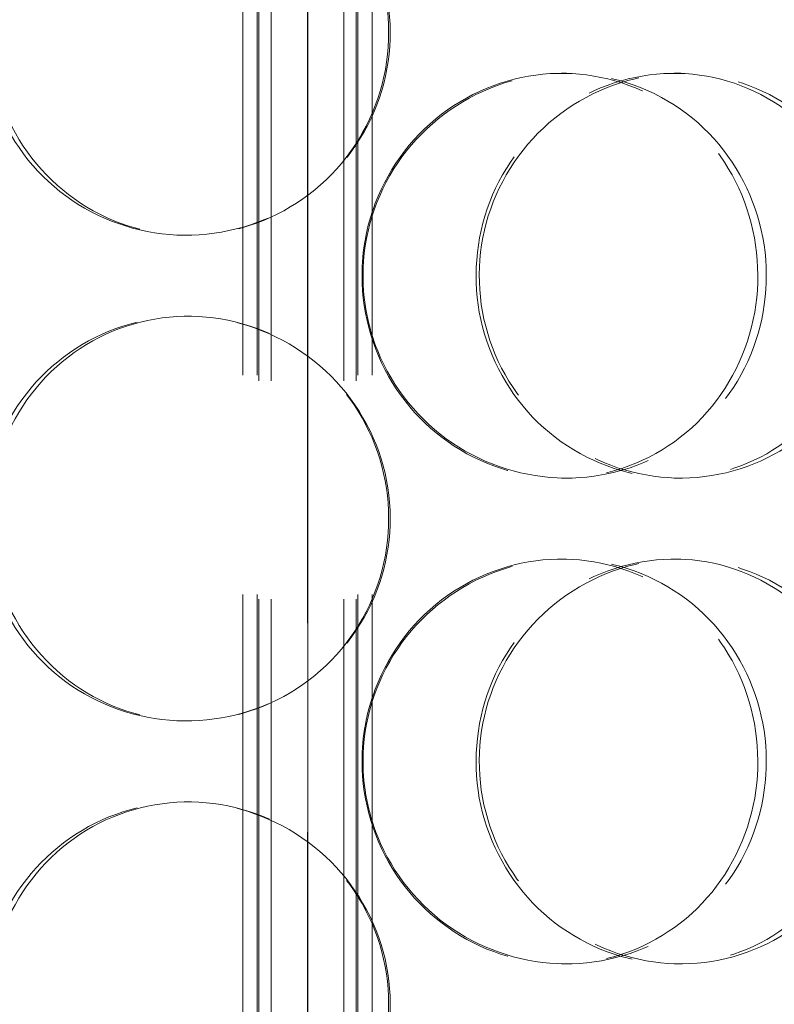
# Model space of a CAD drawing. Units: millimetres. Extents: x -141 to 20763, y 500 to 13923.
# Drawn here: x 11894 to 11987, y 11732 to 11854 of the extents above; entities that cross this region are included whole.
import ezdxf

# ---------------------------------------------------------------- set-up
doc = ezdxf.new("R2010")
doc.units = ezdxf.units.MM
doc.header["$LTSCALE"] = 50
doc.linetypes.add('DASHED', pattern=[0.2068, 0.1655, -0.0413])
doc.layers.add('Hidden (ISO)', color=1, linetype='DASHED', lineweight=18, true_color=0xff0000)

msp = doc.modelspace()

# ---------------------------------------------------------------- linework, layer by layer
at = {"layer": 'Hidden (ISO)', "ltscale": 12.49692249298096}
msp.add_line((11929.52717027996, 12787.09810208219), (11929.52717027996, 11365.69810208219), dxfattribs=at)
at = {"layer": 'Hidden (ISO)', "ltscale": 13.2172794342041}
for p, q in [((11929.56425852638, 12787.09810208219), (11929.56425852638, 10737.09810208219)), ((11929.56495665807, 10737.09810208219), (11929.56495665808, 12787.09810208219))]:
    msp.add_line(p, q, dxfattribs=at)
at = {"layer": 'Hidden (ISO)', "ltscale": 13.12517261505127}
for p, q in [((11921.52717027995, 10724.09810208219), (11921.52717027995, 12624.0981020822)), ((11923.32717027995, 10724.09810208219), (11923.32717027996, 12624.0981020822)), ((11935.72717027995, 10724.09810208219), (11935.72717027996, 12624.0981020822)), ((11937.52717027995, 10724.09810208219), (11937.52717027996, 12624.0981020822))]:
    msp.add_line(p, q, dxfattribs=at)
at = {"layer": 'Hidden (ISO)', "ltscale": 13.05609321594238}
for p, q in [((11923.52717027995, 10729.09810208219), (11923.52717027995, 12619.0981020822)), ((11925.02717027995, 10729.09810208219), (11925.02717027996, 12619.0981020822)), ((11934.02717027995, 10729.09810208219), (11934.02717027996, 12619.0981020822)), ((11935.52717027995, 10729.09810208219), (11935.52717027996, 12619.0981020822))]:
    msp.add_line(p, q, dxfattribs=at)
at = {"layer": 'Hidden (ISO)', "ltscale": 0.1522020399570465}
for p, q in [((11960.90969741954, 11847.09810208219), (11961.50042734217, 11847.09810208219)), ((11974.78600559982, 11847.09810208219), (11975.63793661761, 11847.09810208219)), ((11914.80186975253, 11827.09810208219), (11914.52468762496, 11827.09810208219)), ((11914.52468762496, 11817.09810208219), (11914.80186975253, 11817.09810208219)), ((11961.50042734217, 11797.09810208219), (11960.90969741954, 11797.09810208219)), ((11975.63793661761, 11797.09810208219), (11974.78600559982, 11797.09810208219)), ((11960.90969741954, 11787.09810208219), (11961.50042734217, 11787.09810208219)), ((11974.78600559982, 11787.09810208219), (11975.63793661761, 11787.09810208219)), ((11914.80186975253, 11767.09810208219), (11914.52468762496, 11767.09810208219)), ((11914.52468762496, 11757.09810208219), (11914.80186975253, 11757.09810208219)), ((11961.50042734217, 11737.09810208219), (11960.90969741954, 11737.09810208219)), ((11975.63793661761, 11737.09810208219), (11974.78600559982, 11737.09810208219))]:
    msp.add_line(p, q, dxfattribs=at)
at = {"layer": 'Hidden (ISO)', "ltscale": 6.007730007171631}
for points, knots in [([(11889.51097580243, 11852.09810208219), (11889.51097580243, 11857.02301887515), (11890.99304549802, 11861.93808790551), (11893.72457932597, 11866.02768693196), (11896.45767700988, 11870.11962733297), (11900.43411704007, 11873.36873946216), (11905.00757784938, 11875.23526849777), (11909.51202889324, 11877.07363314402), (11914.57763422907, 11877.56479072722), (11919.37915919525, 11876.62947379818), (11924.29419969825, 11875.67204451857), (11928.91009234138, 11873.22189566255), (11932.43880200291, 11869.69241541403), (11935.93814794, 11866.19230530231), (11938.35517690027, 11861.64541476961), (11939.29082749923, 11856.80681215444), (11940.22346014925, 11851.98381649304), (11939.68163879367, 11846.89019793374), (11937.75360249169, 11842.36663761827), (11935.81363431231, 11837.8150827225), (11932.47618509361, 11833.85913067787), (11928.29910302715, 11831.15939576307), (11924.16780823354, 11828.4892541139), (11919.23260633738, 11827.05775516886), (11914.31229287361, 11827.09899207057), (11909.38025453785, 11827.14032723784), (11904.4846934678, 11828.66144778807), (11900.43065659864, 11831.41247628508), (11896.33705820135, 11834.19035083574), (11893.11678062824, 11838.21174999967), (11891.28981003343, 11842.8037647569), (11890.11740228173, 11845.75056297718), (11889.51097580243, 11848.92377943813), (11889.51097580243, 11852.09810208219)], [-3.141592653589793, -3.141592653589793, -3.141592653589793, -3.141592653589793, -2.550602638434667, -2.550602638434667, -2.550602638434667, -1.959274270060789, -1.959274270060789, -1.959274270060789, -1.376868560853109, -1.376868560853109, -1.376868560853109, -0.7806938725830441, -0.7806938725830441, -0.7806938725830441, -0.1894801788272458, -0.1894801788272458, -0.1894801788272458, 0.3998265501459438, 0.3998265501459438, 0.3998265501459438, 0.9927802725039723, 0.9927802725039723, 0.9927802725039723, 1.579234305977992, 1.579234305977992, 1.579234305977992, 2.16708583140649, 2.16708583140649, 2.16708583140649, 2.76067393630274, 2.76067393630274, 2.76067393630274, 3.141592653589793, 3.141592653589793, 3.141592653589793, 3.141592653589793]), ([(11936.38355961511, 11822.09810208219), (11936.38355961511, 11827.02301887515), (11937.89359051104, 11831.93808790551), (11940.65959426672, 11836.02768693196), (11943.42718161307, 11840.11962733297), (11947.44118073076, 11843.36873946216), (11952.01934948233, 11845.23526849777), (11956.52843742947, 11847.07363314402), (11961.56446300329, 11847.56479072723), (11966.30142146601, 11846.62947379818), (11971.15036901272, 11845.67204451857), (11975.66503605702, 11843.22189566255), (11979.10030652011, 11839.69241541403), (11982.50699080158, 11836.19230530231), (11984.84299054396, 11831.64541476961), (11985.74746411442, 11826.80681215444), (11986.64902029772, 11821.98381649304), (11986.12703459675, 11816.89019793374), (11984.26028004051, 11812.36663761827), (11982.38197285609, 11807.8150827225), (11979.1453976439, 11803.85913067787), (11975.06168130933, 11801.15939576306), (11971.02272881496, 11798.4892541139), (11966.16896976924, 11797.05775516886), (11961.28983270442, 11797.09899207057), (11956.39906888897, 11797.14032723784), (11951.50418760965, 11798.66144778807), (11947.4270421175, 11801.41247628508), (11943.31010959052, 11804.19035083574), (11940.04567588407, 11808.21174999967), (11938.19101314606, 11812.8037647569), (11937.00083472885, 11815.75056297718), (11936.38355961511, 11818.92377943813), (11936.38355961511, 11822.09810208219)], [-3.141592653589793, -3.141592653589793, -3.141592653589793, -3.141592653589793, -2.550602638434667, -2.550602638434667, -2.550602638434667, -1.959274270060791, -1.959274270060791, -1.959274270060791, -1.376868560853111, -1.376868560853111, -1.376868560853111, -0.780693872583046, -0.780693872583046, -0.780693872583046, -0.1894801788272472, -0.1894801788272472, -0.1894801788272472, 0.3998265501459424, 0.3998265501459424, 0.3998265501459424, 0.9927802725039716, 0.9927802725039716, 0.9927802725039716, 1.579234305977991, 1.579234305977991, 1.579234305977991, 2.16708583140649, 2.16708583140649, 2.16708583140649, 2.76067393630274, 2.76067393630274, 2.76067393630274, 3.141592653589793, 3.141592653589793, 3.141592653589793, 3.141592653589793]), ([(11999.92348040184, 11822.09810208219), (11999.92348040184, 11827.02301887515), (11998.49920767778, 11831.93808790551), (11995.8627530248, 11836.02768693196), (11993.22478895053, 11840.11962733297), (11989.37829694164, 11843.36873946216), (11984.92848161973, 11845.23526849777), (11980.54581035448, 11847.07363314402), (11975.59382159387, 11847.56479072723), (11970.87549268883, 11846.62947379818), (11966.04561513157, 11845.67204451857), (11961.48344321813, 11843.22189566255), (11957.98503419021, 11839.69241541403), (11954.51573674374, 11836.19230530231), (11952.10804365647, 11831.64541476961), (11951.17613447212, 11826.80681215444), (11950.24723116874, 11821.98381649304), (11950.78808066161, 11816.89019793374), (11952.70642031531, 11812.36663761827), (11954.63663183757, 11807.8150827225), (11957.95380522853, 11803.85913067787), (11962.08345597066, 11801.15939576307), (11966.16783936054, 11798.48925411391), (11971.02764131742, 11797.05775516886), (11975.84594302993, 11797.09899207057), (11980.67572652532, 11797.14032723784), (11985.44276954806, 11798.66144778807), (11989.37450507306, 11801.41247628508), (11993.3446086422, 11804.19035083574), (11996.45043515007, 11808.21174999967), (11998.21070277113, 11812.8037647569), (11999.34030573784, 11815.75056297718), (11999.92348040184, 11818.92377943813), (11999.92348040184, 11822.09810208219)], [-3.141592653589793, -3.141592653589793, -3.141592653589793, -3.141592653589793, -2.550602638434667, -2.550602638434667, -2.550602638434667, -1.959274270060789, -1.959274270060789, -1.959274270060789, -1.376868560853108, -1.376868560853108, -1.376868560853108, -0.7806938725830428, -0.7806938725830428, -0.7806938725830428, -0.1894801788272439, -0.1894801788272439, -0.1894801788272439, 0.3998265501459464, 0.3998265501459464, 0.3998265501459464, 0.9927802725039749, 0.9927802725039749, 0.9927802725039749, 1.579234305977995, 1.579234305977995, 1.579234305977995, 2.167085831406494, 2.167085831406494, 2.167085831406494, 2.760673936302744, 2.760673936302744, 2.760673936302744, 3.141592653589793, 3.141592653589793, 3.141592653589793, 3.141592653589793]), ([(11889.51097580243, 11792.09810208219), (11889.51097580243, 11797.02301887515), (11890.99304549802, 11801.93808790551), (11893.72457932597, 11806.02768693196), (11896.45767700988, 11810.11962733297), (11900.43411704007, 11813.36873946216), (11905.00757784938, 11815.23526849777), (11909.51202889324, 11817.07363314402), (11914.57763422907, 11817.56479072722), (11919.37915919525, 11816.62947379818), (11924.29419969825, 11815.67204451857), (11928.91009234137, 11813.22189566255), (11932.43880200291, 11809.69241541403), (11935.93814794, 11806.19230530231), (11938.35517690027, 11801.64541476961), (11939.29082749923, 11796.80681215444), (11940.22346014925, 11791.98381649304), (11939.68163879367, 11786.89019793374), (11937.75360249169, 11782.36663761827), (11935.81363431231, 11777.8150827225), (11932.47618509361, 11773.85913067787), (11928.29910302715, 11771.15939576307), (11924.16780823354, 11768.4892541139), (11919.23260633738, 11767.05775516886), (11914.31229287361, 11767.09899207057), (11909.38025453785, 11767.14032723784), (11904.4846934678, 11768.66144778807), (11900.43065659864, 11771.41247628508), (11896.33705820135, 11774.19035083574), (11893.11678062824, 11778.21174999967), (11891.28981003343, 11782.8037647569), (11890.11740228173, 11785.75056297718), (11889.51097580243, 11788.92377943813), (11889.51097580243, 11792.09810208219)], [-3.141592653589793, -3.141592653589793, -3.141592653589793, -3.141592653589793, -2.550602638434667, -2.550602638434667, -2.550602638434667, -1.959274270060789, -1.959274270060789, -1.959274270060789, -1.376868560853109, -1.376868560853109, -1.376868560853109, -0.7806938725830441, -0.7806938725830441, -0.7806938725830441, -0.1894801788272458, -0.1894801788272458, -0.1894801788272458, 0.3998265501459438, 0.3998265501459438, 0.3998265501459438, 0.9927802725039723, 0.9927802725039723, 0.9927802725039723, 1.579234305977992, 1.579234305977992, 1.579234305977992, 2.16708583140649, 2.16708583140649, 2.16708583140649, 2.76067393630274, 2.76067393630274, 2.76067393630274, 3.141592653589793, 3.141592653589793, 3.141592653589793, 3.141592653589793]), ([(11936.38355961511, 11762.09810208219), (11936.38355961511, 11767.02301887515), (11937.89359051104, 11771.93808790551), (11940.65959426672, 11776.02768693196), (11943.42718161307, 11780.11962733297), (11947.44118073076, 11783.36873946216), (11952.01934948233, 11785.23526849777), (11956.52843742947, 11787.07363314402), (11961.56446300329, 11787.56479072722), (11966.30142146601, 11786.62947379818), (11971.15036901272, 11785.67204451857), (11975.66503605702, 11783.22189566255), (11979.10030652011, 11779.69241541403), (11982.50699080158, 11776.19230530231), (11984.84299054395, 11771.64541476961), (11985.74746411442, 11766.80681215444), (11986.64902029772, 11761.98381649304), (11986.12703459675, 11756.89019793374), (11984.26028004051, 11752.36663761827), (11982.38197285609, 11747.8150827225), (11979.1453976439, 11743.85913067787), (11975.06168130933, 11741.15939576307), (11971.02272881496, 11738.4892541139), (11966.16896976924, 11737.05775516886), (11961.28983270441, 11737.09899207057), (11956.39906888897, 11737.14032723784), (11951.50418760965, 11738.66144778807), (11947.4270421175, 11741.41247628508), (11943.31010959052, 11744.19035083574), (11940.04567588407, 11748.21174999967), (11938.19101314606, 11752.8037647569), (11937.00083472885, 11755.75056297718), (11936.38355961511, 11758.92377943813), (11936.38355961511, 11762.09810208219)], [-3.141592653589793, -3.141592653589793, -3.141592653589793, -3.141592653589793, -2.550602638434667, -2.550602638434667, -2.550602638434667, -1.959274270060791, -1.959274270060791, -1.959274270060791, -1.376868560853111, -1.376868560853111, -1.376868560853111, -0.780693872583046, -0.780693872583046, -0.780693872583046, -0.1894801788272472, -0.1894801788272472, -0.1894801788272472, 0.3998265501459424, 0.3998265501459424, 0.3998265501459424, 0.9927802725039716, 0.9927802725039716, 0.9927802725039716, 1.579234305977991, 1.579234305977991, 1.579234305977991, 2.16708583140649, 2.16708583140649, 2.16708583140649, 2.76067393630274, 2.76067393630274, 2.76067393630274, 3.141592653589793, 3.141592653589793, 3.141592653589793, 3.141592653589793]), ([(11999.92348040184, 11762.09810208219), (11999.92348040184, 11767.02301887515), (11998.49920767778, 11771.93808790551), (11995.8627530248, 11776.02768693196), (11993.22478895053, 11780.11962733297), (11989.37829694164, 11783.36873946216), (11984.92848161973, 11785.23526849777), (11980.54581035448, 11787.07363314402), (11975.59382159387, 11787.56479072723), (11970.87549268883, 11786.62947379818), (11966.04561513157, 11785.67204451857), (11961.48344321813, 11783.22189566255), (11957.98503419021, 11779.69241541403), (11954.51573674374, 11776.19230530231), (11952.10804365647, 11771.64541476961), (11951.17613447212, 11766.80681215444), (11950.24723116874, 11761.98381649304), (11950.78808066161, 11756.89019793374), (11952.70642031531, 11752.36663761827), (11954.63663183757, 11747.8150827225), (11957.95380522853, 11743.85913067787), (11962.08345597066, 11741.15939576307), (11966.16783936054, 11738.48925411391), (11971.02764131742, 11737.05775516886), (11975.84594302993, 11737.09899207057), (11980.67572652532, 11737.14032723784), (11985.44276954806, 11738.66144778807), (11989.37450507306, 11741.41247628508), (11993.3446086422, 11744.19035083574), (11996.45043515007, 11748.21174999967), (11998.21070277113, 11752.80376475691), (11999.34030573784, 11755.75056297718), (11999.92348040184, 11758.92377943813), (11999.92348040184, 11762.09810208219)], [-3.141592653589793, -3.141592653589793, -3.141592653589793, -3.141592653589793, -2.550602638434667, -2.550602638434667, -2.550602638434667, -1.959274270060789, -1.959274270060789, -1.959274270060789, -1.376868560853108, -1.376868560853108, -1.376868560853108, -0.7806938725830428, -0.7806938725830428, -0.7806938725830428, -0.1894801788272439, -0.1894801788272439, -0.1894801788272439, 0.3998265501459464, 0.3998265501459464, 0.3998265501459464, 0.9927802725039749, 0.9927802725039749, 0.9927802725039749, 1.579234305977995, 1.579234305977995, 1.579234305977995, 2.167085831406494, 2.167085831406494, 2.167085831406494, 2.760673936302744, 2.760673936302744, 2.760673936302744, 3.141592653589793, 3.141592653589793, 3.141592653589793, 3.141592653589793]), ([(11889.51097580243, 11732.09810208219), (11889.51097580243, 11737.02301887515), (11890.99304549802, 11741.93808790551), (11893.72457932597, 11746.02768693196), (11896.45767700988, 11750.11962733297), (11900.43411704007, 11753.36873946216), (11905.00757784938, 11755.23526849777), (11909.51202889324, 11757.07363314402), (11914.57763422907, 11757.56479072723), (11919.37915919525, 11756.62947379818), (11924.29419969825, 11755.67204451857), (11928.91009234137, 11753.22189566255), (11932.43880200291, 11749.69241541403), (11935.93814794, 11746.19230530231), (11938.35517690027, 11741.64541476961), (11939.29082749923, 11736.80681215444), (11940.22346014925, 11731.98381649304), (11939.68163879367, 11726.89019793374), (11937.75360249169, 11722.36663761827), (11935.81363431231, 11717.8150827225), (11932.47618509361, 11713.85913067787), (11928.29910302715, 11711.15939576306), (11924.16780823354, 11708.4892541139), (11919.23260633738, 11707.05775516886), (11914.31229287361, 11707.09899207057), (11909.38025453785, 11707.14032723784), (11904.4846934678, 11708.66144778807), (11900.43065659864, 11711.41247628508), (11896.33705820135, 11714.19035083574), (11893.11678062824, 11718.21174999967), (11891.28981003343, 11722.8037647569), (11890.11740228173, 11725.75056297718), (11889.51097580243, 11728.92377943813), (11889.51097580243, 11732.09810208219)], [-3.141592653589793, -3.141592653589793, -3.141592653589793, -3.141592653589793, -2.550602638434667, -2.550602638434667, -2.550602638434667, -1.959274270060789, -1.959274270060789, -1.959274270060789, -1.376868560853109, -1.376868560853109, -1.376868560853109, -0.7806938725830441, -0.7806938725830441, -0.7806938725830441, -0.1894801788272458, -0.1894801788272458, -0.1894801788272458, 0.3998265501459438, 0.3998265501459438, 0.3998265501459438, 0.9927802725039723, 0.9927802725039723, 0.9927802725039723, 1.579234305977992, 1.579234305977992, 1.579234305977992, 2.16708583140649, 2.16708583140649, 2.16708583140649, 2.76067393630274, 2.76067393630274, 2.76067393630274, 3.141592653589793, 3.141592653589793, 3.141592653589793, 3.141592653589793])]:
    msp.add_open_spline(points, degree=3, knots=knots, dxfattribs=at)
at = {"layer": 'Hidden (ISO)', "ltscale": 5.951961994171143}
for points, knots in [([(11890.25030503065, 11852.09810208219), (11890.25030503065, 11847.15333482075), (11891.71704420833, 11842.21861403857), (11894.41853608608, 11838.11910593896), (11897.11534692159, 11834.02670131086), (11901.03494075414, 11830.78309811478), (11905.5380274895, 11828.92889580632), (11909.96899125471, 11827.10439103325), (11914.94708522388, 11826.63107699195), (11919.660044952, 11827.58545399723), (11924.49190497662, 11828.56390837967), (11929.02285173778, 11831.04102172372), (11932.47600743192, 11834.59700900084), (11935.90689224308, 11838.13006218998), (11938.26068968303, 11842.7132239654), (11939.14572691216, 11847.57929180745), (11940.02819256916, 11852.43122075904), (11939.44788860361, 11857.54475441619), (11937.50014767408, 11862.06862733716), (11935.54431737812, 11866.61128882757), (11932.2159293342, 11870.54077094925), (11928.07417736295, 11873.19774988952), (11923.98574469168, 11875.82052391887), (11919.12221580846, 11877.19380079581), (11914.29140596989, 11877.09276496316), (11909.44517633439, 11876.99140662724), (11904.65308340721, 11875.40645898248), (11900.70473022788, 11872.59896679089), (11896.70974610921, 11869.75831748491), (11893.59362516296, 11865.67681810789), (11891.8623587839, 11861.04186726914), (11890.79892149617, 11858.19483020522), (11890.25030503065, 11855.14691844811), (11890.25030503065, 11852.09810208219)], [-3.141592653589793, -3.141592653589793, -3.141592653589793, -3.141592653589793, -2.548220582216898, -2.548220582216898, -2.548220582216898, -1.955876683370301, -1.955876683370301, -1.955876683370301, -1.373019966060527, -1.373019966060527, -1.373019966060527, -0.7754587232498406, -0.7754587232498406, -0.7754587232498406, -0.1817514093327656, -0.1817514093327656, -0.1817514093327656, 0.4102308232785132, 0.4102308232785132, 0.4102308232785132, 1.004671679170138, 1.004671679170138, 1.004671679170138, 1.591459935258719, 1.591459935258719, 1.591459935258719, 2.180121201474496, 2.180121201474496, 2.180121201474496, 2.775734689679168, 2.775734689679168, 2.775734689679168, 3.141592653589793, 3.141592653589793, 3.141592653589793, 3.141592653589793]), ([(11936.25688267589, 11822.09810208219), (11936.25688267589, 11817.15333482075), (11937.75131088289, 11812.21861403857), (11940.48680067484, 11808.11910593896), (11943.21755051426, 11804.02670131086), (11947.17393682879, 11800.78309811478), (11951.68129795949, 11798.92889580632), (11956.11646765987, 11797.10439103325), (11961.06498731358, 11796.63107699195), (11965.71412289182, 11797.58545399723), (11970.48054858723, 11798.56390837967), (11974.9115939266, 11801.04102172372), (11978.27299176926, 11804.59700900084), (11981.61271051473, 11808.13006218998), (11983.88735087021, 11812.7132239654), (11984.74286574562, 11817.57929180744), (11985.59589482931, 11822.43122075904), (11985.03683330339, 11827.54475441619), (11983.15079923607, 11832.06862733716), (11981.25693208355, 11836.61128882756), (11978.02850322536, 11840.54077094925), (11973.97828543816, 11843.19774988952), (11969.98020857554, 11845.82052391887), (11965.19535679512, 11847.1938007958), (11960.40348109675, 11847.09276496316), (11955.59630987802, 11846.99140662724), (11950.80322981672, 11845.40645898248), (11946.83128397315, 11842.59896679089), (11942.81242855558, 11839.75831748491), (11939.65274252001, 11835.67681810789), (11937.89498760561, 11831.04186726914), (11936.81527962927, 11828.19483020522), (11936.25688267589, 11825.14691844811), (11936.25688267589, 11822.09810208219)], [-3.141592653589793, -3.141592653589793, -3.141592653589793, -3.141592653589793, -2.548220582216898, -2.548220582216898, -2.548220582216898, -1.955876683370301, -1.955876683370301, -1.955876683370301, -1.373019966060528, -1.373019966060528, -1.373019966060528, -0.7754587232498413, -0.7754587232498413, -0.7754587232498413, -0.1817514093327659, -0.1817514093327659, -0.1817514093327659, 0.4102308232785132, 0.4102308232785132, 0.4102308232785132, 1.004671679170138, 1.004671679170138, 1.004671679170138, 1.591459935258719, 1.591459935258719, 1.591459935258719, 2.180121201474497, 2.180121201474497, 2.180121201474497, 2.775734689679169, 2.775734689679169, 2.775734689679169, 3.141592653589793, 3.141592653589793, 3.141592653589793, 3.141592653589793]), ([(11998.62285573446, 11822.09810208219), (11998.62285573446, 11817.15333482075), (11997.2133271175, 11812.21861403857), (11994.60580640891, 11808.11910593896), (11992.00280391291, 11804.02670131086), (11988.21114637245, 11800.78309811479), (11983.82956036276, 11798.92889580632), (11979.51815132623, 11797.10439103326), (11974.65137209114, 11796.63107699195), (11970.01977301357, 11797.58545399723), (11965.27132623617, 11798.56390837967), (11960.79275033686, 11801.04102172372), (11957.36903236953, 11804.59700900084), (11953.96739542864, 11808.13006218998), (11951.62252353856, 11812.7132239654), (11950.74100399193, 11817.57929180745), (11949.86204579641, 11822.43122075905), (11950.44130750967, 11827.54475441619), (11952.37911776851, 11832.06862733716), (11954.32497614965, 11836.61128882757), (11957.63271357333, 11840.54077094926), (11961.72673669623, 11843.19774988952), (11965.76805496172, 11845.82052391888), (11970.55621733254, 11847.19380079581), (11975.28586966503, 11847.09276496316), (11980.03061890279, 11846.99140662724), (11984.69580176261, 11845.40645898248), (11988.52431322833, 11842.5989667909), (11992.3980402758, 11839.75831748491), (11995.40285054544, 11835.67681810789), (11997.07074246606, 11831.04186726914), (11998.09525173958, 11828.19483020522), (11998.62285573446, 11825.14691844811), (11998.62285573446, 11822.09810208219)], [-3.141592653589793, -3.141592653589793, -3.141592653589793, -3.141592653589793, -2.548220582216898, -2.548220582216898, -2.548220582216898, -1.9558766833703, -1.9558766833703, -1.9558766833703, -1.373019966060527, -1.373019966060527, -1.373019966060527, -0.7754587232498401, -0.7754587232498401, -0.7754587232498401, -0.1817514093327649, -0.1817514093327649, -0.1817514093327649, 0.4102308232785142, 0.4102308232785142, 0.4102308232785142, 1.004671679170138, 1.004671679170138, 1.004671679170138, 1.591459935258719, 1.591459935258719, 1.591459935258719, 2.180121201474496, 2.180121201474496, 2.180121201474496, 2.775734689679167, 2.775734689679167, 2.775734689679167, 3.141592653589793, 3.141592653589793, 3.141592653589793, 3.141592653589793]), ([(11890.25030503065, 11792.09810208219), (11890.25030503065, 11787.15333482075), (11891.71704420833, 11782.21861403857), (11894.41853608608, 11778.11910593896), (11897.11534692159, 11774.02670131086), (11901.03494075414, 11770.78309811478), (11905.5380274895, 11768.92889580632), (11909.96899125471, 11767.10439103325), (11914.94708522388, 11766.63107699195), (11919.660044952, 11767.58545399723), (11924.49190497662, 11768.56390837967), (11929.02285173778, 11771.04102172372), (11932.47600743192, 11774.59700900084), (11935.90689224308, 11778.13006218998), (11938.26068968303, 11782.7132239654), (11939.14572691216, 11787.57929180745), (11940.02819256916, 11792.43122075904), (11939.44788860361, 11797.54475441619), (11937.50014767408, 11802.06862733716), (11935.54431737812, 11806.61128882756), (11932.2159293342, 11810.54077094925), (11928.07417736295, 11813.19774988952), (11923.98574469168, 11815.82052391887), (11919.12221580846, 11817.19380079581), (11914.29140596989, 11817.09276496316), (11909.44517633439, 11816.99140662724), (11904.65308340721, 11815.40645898248), (11900.70473022787, 11812.59896679089), (11896.70974610921, 11809.75831748491), (11893.59362516296, 11805.67681810789), (11891.8623587839, 11801.04186726914), (11890.79892149617, 11798.19483020522), (11890.25030503065, 11795.14691844811), (11890.25030503065, 11792.09810208219)], [-3.141592653589793, -3.141592653589793, -3.141592653589793, -3.141592653589793, -2.548220582216898, -2.548220582216898, -2.548220582216898, -1.955876683370301, -1.955876683370301, -1.955876683370301, -1.373019966060527, -1.373019966060527, -1.373019966060527, -0.7754587232498406, -0.7754587232498406, -0.7754587232498406, -0.1817514093327656, -0.1817514093327656, -0.1817514093327656, 0.4102308232785132, 0.4102308232785132, 0.4102308232785132, 1.004671679170138, 1.004671679170138, 1.004671679170138, 1.591459935258719, 1.591459935258719, 1.591459935258719, 2.180121201474496, 2.180121201474496, 2.180121201474496, 2.775734689679168, 2.775734689679168, 2.775734689679168, 3.141592653589793, 3.141592653589793, 3.141592653589793, 3.141592653589793]), ([(11936.25688267589, 11762.09810208219), (11936.25688267589, 11757.15333482075), (11937.75131088289, 11752.21861403857), (11940.48680067484, 11748.11910593896), (11943.21755051426, 11744.02670131086), (11947.17393682879, 11740.78309811478), (11951.68129795949, 11738.92889580632), (11956.11646765987, 11737.10439103325), (11961.06498731358, 11736.63107699195), (11965.71412289182, 11737.58545399723), (11970.48054858723, 11738.56390837967), (11974.9115939266, 11741.04102172372), (11978.27299176926, 11744.59700900084), (11981.61271051473, 11748.13006218998), (11983.88735087021, 11752.7132239654), (11984.74286574562, 11757.57929180745), (11985.59589482931, 11762.43122075904), (11985.03683330339, 11767.54475441619), (11983.15079923607, 11772.06862733716), (11981.25693208355, 11776.61128882756), (11978.02850322536, 11780.54077094925), (11973.97828543816, 11783.19774988952), (11969.98020857554, 11785.82052391887), (11965.19535679512, 11787.19380079581), (11960.40348109675, 11787.09276496316), (11955.59630987802, 11786.99140662724), (11950.80322981672, 11785.40645898248), (11946.83128397315, 11782.59896679089), (11942.81242855558, 11779.75831748491), (11939.65274252001, 11775.67681810789), (11937.89498760561, 11771.04186726914), (11936.81527962927, 11768.19483020522), (11936.25688267589, 11765.14691844811), (11936.25688267589, 11762.09810208219)], [-3.141592653589793, -3.141592653589793, -3.141592653589793, -3.141592653589793, -2.548220582216898, -2.548220582216898, -2.548220582216898, -1.955876683370301, -1.955876683370301, -1.955876683370301, -1.373019966060528, -1.373019966060528, -1.373019966060528, -0.7754587232498413, -0.7754587232498413, -0.7754587232498413, -0.1817514093327659, -0.1817514093327659, -0.1817514093327659, 0.4102308232785132, 0.4102308232785132, 0.4102308232785132, 1.004671679170138, 1.004671679170138, 1.004671679170138, 1.591459935258719, 1.591459935258719, 1.591459935258719, 2.180121201474497, 2.180121201474497, 2.180121201474497, 2.775734689679169, 2.775734689679169, 2.775734689679169, 3.141592653589793, 3.141592653589793, 3.141592653589793, 3.141592653589793]), ([(11998.62285573446, 11762.09810208219), (11998.62285573446, 11757.15333482075), (11997.2133271175, 11752.21861403857), (11994.60580640891, 11748.11910593896), (11992.00280391291, 11744.02670131086), (11988.21114637245, 11740.78309811478), (11983.82956036276, 11738.92889580632), (11979.51815132623, 11737.10439103325), (11974.65137209114, 11736.63107699195), (11970.01977301357, 11737.58545399723), (11965.27132623617, 11738.56390837967), (11960.79275033686, 11741.04102172372), (11957.36903236953, 11744.59700900084), (11953.96739542864, 11748.13006218998), (11951.62252353856, 11752.7132239654), (11950.74100399193, 11757.57929180745), (11949.86204579641, 11762.43122075905), (11950.44130750967, 11767.54475441619), (11952.37911776851, 11772.06862733716), (11954.32497614965, 11776.61128882757), (11957.63271357333, 11780.54077094926), (11961.72673669623, 11783.19774988952), (11965.76805496172, 11785.82052391888), (11970.55621733254, 11787.19380079581), (11975.28586966503, 11787.09276496317), (11980.03061890279, 11786.99140662724), (11984.69580176261, 11785.40645898248), (11988.52431322833, 11782.5989667909), (11992.3980402758, 11779.75831748491), (11995.40285054544, 11775.67681810789), (11997.07074246606, 11771.04186726914), (11998.09525173958, 11768.19483020522), (11998.62285573446, 11765.14691844811), (11998.62285573446, 11762.09810208219)], [-3.141592653589793, -3.141592653589793, -3.141592653589793, -3.141592653589793, -2.548220582216898, -2.548220582216898, -2.548220582216898, -1.9558766833703, -1.9558766833703, -1.9558766833703, -1.373019966060527, -1.373019966060527, -1.373019966060527, -0.7754587232498401, -0.7754587232498401, -0.7754587232498401, -0.1817514093327649, -0.1817514093327649, -0.1817514093327649, 0.4102308232785142, 0.4102308232785142, 0.4102308232785142, 1.004671679170138, 1.004671679170138, 1.004671679170138, 1.591459935258719, 1.591459935258719, 1.591459935258719, 2.180121201474496, 2.180121201474496, 2.180121201474496, 2.775734689679167, 2.775734689679167, 2.775734689679167, 3.141592653589793, 3.141592653589793, 3.141592653589793, 3.141592653589793]), ([(11890.25030503065, 11732.09810208219), (11890.25030503065, 11727.15333482075), (11891.71704420833, 11722.21861403857), (11894.41853608608, 11718.11910593896), (11897.11534692159, 11714.02670131086), (11901.03494075414, 11710.78309811478), (11905.5380274895, 11708.92889580632), (11909.96899125471, 11707.10439103325), (11914.94708522388, 11706.63107699195), (11919.660044952, 11707.58545399723), (11924.49190497662, 11708.56390837967), (11929.02285173778, 11711.04102172372), (11932.47600743191, 11714.59700900084), (11935.90689224308, 11718.13006218998), (11938.26068968303, 11722.7132239654), (11939.14572691216, 11727.57929180744), (11940.02819256916, 11732.43122075904), (11939.44788860361, 11737.54475441619), (11937.50014767408, 11742.06862733716), (11935.54431737812, 11746.61128882756), (11932.2159293342, 11750.54077094925), (11928.07417736295, 11753.19774988952), (11923.98574469168, 11755.82052391887), (11919.12221580846, 11757.1938007958), (11914.29140596989, 11757.09276496316), (11909.44517633439, 11756.99140662724), (11904.65308340721, 11755.40645898248), (11900.70473022787, 11752.59896679089), (11896.70974610921, 11749.75831748491), (11893.59362516296, 11745.67681810789), (11891.8623587839, 11741.04186726914), (11890.79892149617, 11738.19483020522), (11890.25030503065, 11735.14691844811), (11890.25030503065, 11732.09810208219)], [-3.141592653589793, -3.141592653589793, -3.141592653589793, -3.141592653589793, -2.548220582216898, -2.548220582216898, -2.548220582216898, -1.955876683370301, -1.955876683370301, -1.955876683370301, -1.373019966060527, -1.373019966060527, -1.373019966060527, -0.7754587232498406, -0.7754587232498406, -0.7754587232498406, -0.1817514093327656, -0.1817514093327656, -0.1817514093327656, 0.4102308232785132, 0.4102308232785132, 0.4102308232785132, 1.004671679170138, 1.004671679170138, 1.004671679170138, 1.591459935258719, 1.591459935258719, 1.591459935258719, 2.180121201474496, 2.180121201474496, 2.180121201474496, 2.775734689679168, 2.775734689679168, 2.775734689679168, 3.141592653589793, 3.141592653589793, 3.141592653589793, 3.141592653589793])]:
    msp.add_open_spline(points, degree=3, knots=knots, dxfattribs=at)

doc.saveas('drawing.dxf')
